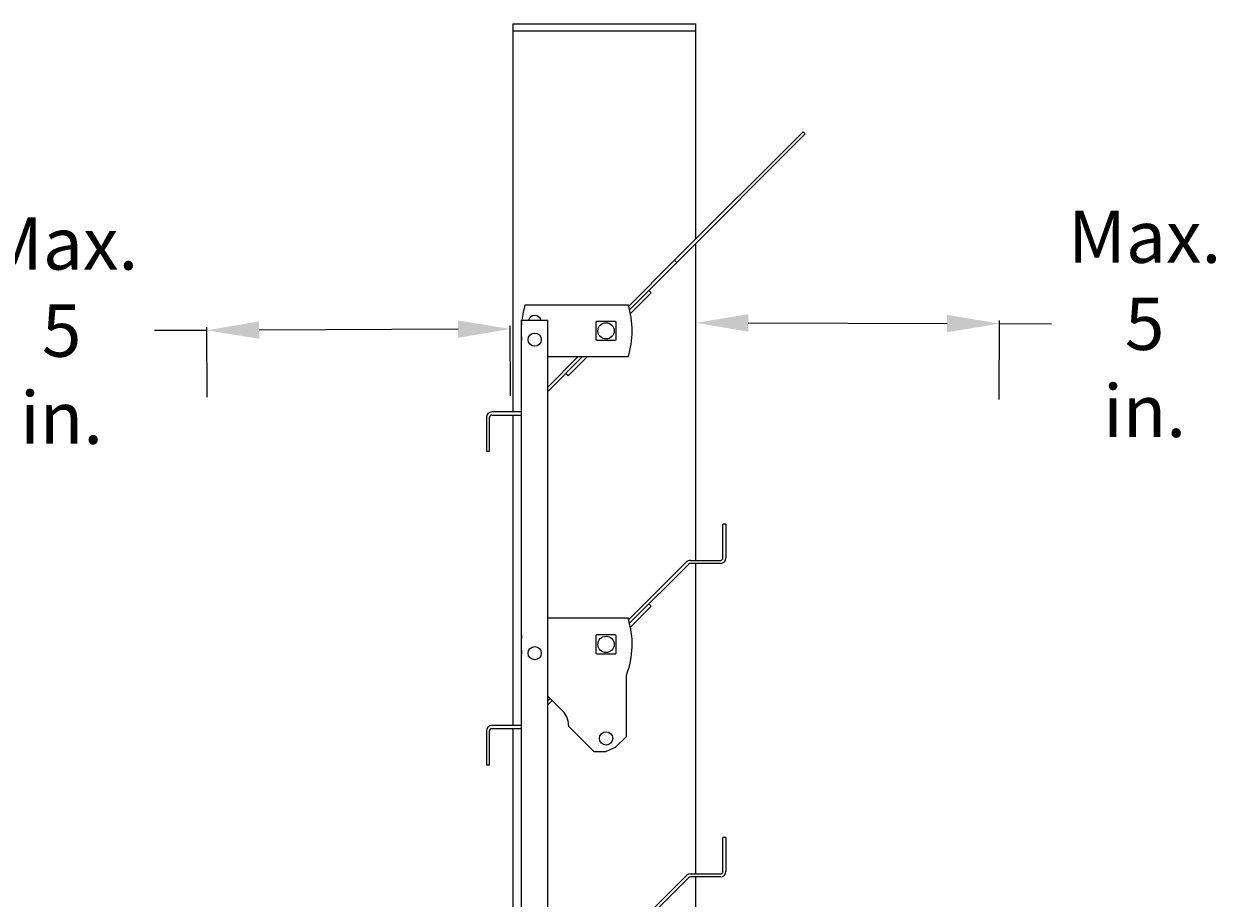
# Model space of a CAD drawing. Extents: x -17.9 to 41.1, y -21.1 to 17.9.
# Drawn here: x 18.3 to 41.1, y -1.1 to 15.6 of the extents above; entities that cross this region are included whole.
import ezdxf

# ---------------------------------------------------------------- set-up
doc = ezdxf.new("R2010")
doc.units = 0
doc.header["$MEASUREMENT"] = 0
doc.layers.add('DIMENSION', color=1, linetype='CONTINUOUS')
doc.layers.add('PARALLEL BLADE', color=2, linetype='CONTINUOUS')
doc.styles.add('ROMANS', font='romans')
doc.dimstyles.new('INCH_000', dxfattribs={"dimtxt": 0.125, "dimasz": 0.18, "dimexe": 0.06, "dimexo": 0.063, "dimgap": 0.09, "dimtad": 0, "dimtih": 1, "dimtoh": 1, "dimdec": 3, "dimzin": 0, "dimdsep": 46, "dimtxsty": 'ROMANS', "dimcen": -0.045, "dimclrd": 256, "dimclre": 256, "dimclrt": 2, "dimadec": 1, "dimazin": 0, "dimtfac": 1, "dimtdec": 3, "dimtofl": 0, "dimtmove": 0, "dimatfit": 3, "dimfxl": 1, "dimtolj": 1, "dimtzin": 0, "dimarcsym": 0})

# ---------------------------------------------------------------- blocks, each defined once
blk = doc.blocks.new('A$C0F4C3046')
at = {"layer": 'PARALLEL BLADE'}
for p, q in [((2.024, 29.75), (5.524, 29.75)), ((2.024, 29.75), (2.024, 22.322)), ((5.524, 25.627), (5.524, 29.75)), ((2.024, 29.615), (5.524, 29.615)), ((7.58, 27.683), (5.121, 25.225)), ((5.162, 25.184), (7.621, 27.642)), ((7.58, 27.683), (7.621, 27.642)), ((5.524, 19.482), (5.524, 25.545)), ((5.121, 25.225), (4.239, 24.343)), ((4.257, 24.279), (5.162, 25.184)), ((5.121, 25.225), (5.162, 25.184)), ((4.626, 24.648), (4.672, 24.603)), ((4.672, 24.603), (4.274, 24.205)), ((2.262, 24.375), (4.229, 24.375)), ((2.193, 5.332), (2.193, 24.082)), ((2.193, 24.082), (2.693, 24.082)), ((2.693, 5.332), (2.693, 24.082)), ((3.621, 23.702), (3.621, 24.047)), ((3.636, 24.062), (3.981, 24.062)), ((3.996, 24.047), (3.996, 23.702)), ((3.981, 23.687), (3.636, 23.687)), ((4.229, 23.375), (2.693, 23.375)), ((3.271, 23.375), (2.693, 22.797)), ((2.693, 22.715), (3.353, 23.375)), ((3.444, 23.375), (3.081, 23.012)), ((3.081, 23.012), (3.035, 23.057)), ((1.518, 22.217), (1.518, 21.569)), ((1.576, 21.569), (1.576, 22.217)), ((2.193, 22.322), (1.623, 22.322)), ((1.623, 22.264), (2.193, 22.264)), ((2.024, 22.264), (2.024, 16.322)), ((1.518, 21.569), (1.576, 21.569)), ((6.045, 19.529), (6.045, 20.176)), ((6.103, 20.176), (6.045, 20.176)), ((6.103, 20.176), (6.103, 19.529)), ((4.239, 18.343), (5.348, 19.451)), ((5.389, 19.41), (4.257, 18.279)), ((5.422, 19.482), (5.998, 19.482)), ((5.998, 19.424), (5.422, 19.424)), ((5.524, 13.482), (5.524, 19.424)), ((4.672, 18.603), (4.274, 18.205)), ((4.626, 18.648), (4.672, 18.603)), ((4.229, 18.375), (2.693, 18.375)), ((3.621, 17.702), (3.621, 18.047)), ((3.636, 18.062), (3.981, 18.062)), ((3.996, 18.047), (3.996, 17.702)), ((3.981, 17.687), (3.636, 17.687)), ((4.197, 16.111), (4.197, 17.285)), ((2.693, 16.884), (2.98, 16.596)), ((2.737, 16.84), (2.693, 16.797)), ((2.693, 16.715), (2.778, 16.799)), ((1.518, 16.217), (1.518, 15.569)), ((1.576, 15.569), (1.576, 16.217)), ((2.193, 16.322), (1.623, 16.322)), ((1.623, 16.264), (2.193, 16.264)), ((2.024, 16.264), (2.024, 10.322)), ((3.09, 16.331), (3.09, 16.31)), ((3.575, 15.825), (3.09, 16.31)), ((3.985, 15.898), (4.197, 16.111)), ((3.575, 15.825), (3.808, 15.825)), ((3.985, 15.898), (3.808, 15.825)), ((1.518, 15.569), (1.576, 15.569)), ((6.045, 13.529), (6.045, 14.176)), ((6.103, 14.176), (6.045, 14.176)), ((6.103, 14.176), (6.103, 13.529)), ((5.422, 13.482), (5.998, 13.482)), ((4.239, 12.343), (5.348, 13.451)), ((5.389, 13.41), (4.257, 12.279)), ((5.998, 13.424), (5.422, 13.424)), ((5.524, 7.482), (5.524, 13.424)), ((4.672, 12.603), (4.274, 12.205)), ((4.626, 12.648), (4.672, 12.603)), ((2.693, 12.375), (4.229, 12.375)), ((3.621, 11.702), (3.621, 12.047)), ((3.636, 12.062), (3.981, 12.062)), ((3.996, 12.047), (3.996, 11.702)), ((3.981, 11.687), (3.636, 11.687)), ((4.229, 11.375), (2.693, 11.375)), ((3.271, 11.375), (2.693, 10.797)), ((2.693, 10.715), (3.353, 11.375)), ((3.444, 11.375), (3.081, 11.012)), ((3.081, 11.012), (3.035, 11.057)), ((2.193, 10.322), (1.623, 10.322)), ((1.518, 10.217), (1.518, 9.569)), ((1.576, 9.569), (1.576, 10.217)), ((1.623, 10.264), (2.193, 10.264)), ((2.024, 10.264), (2.024, 4.127)), ((1.518, 9.569), (1.576, 9.569)), ((6.045, 8.176), (6.103, 8.176)), ((6.045, 7.529), (6.045, 8.176)), ((6.103, 7.529), (6.103, 8.176)), ((4.239, 6.343), (5.348, 7.451)), ((4.257, 6.279), (5.389, 7.41)), ((5.422, 7.482), (5.998, 7.482)), ((5.422, 7.424), (5.998, 7.424)), ((5.524, 0), (5.524, 7.424)), ((4.626, 6.648), (4.672, 6.603)), ((4.672, 6.603), (4.274, 6.205)), ((2.693, 6.375), (4.229, 6.375)), ((3.621, 5.702), (3.621, 6.047)), ((3.636, 6.062), (3.981, 6.062)), ((3.996, 6.047), (3.996, 5.702)), ((3.981, 5.687), (3.636, 5.687)), ((2.193, 5.332), (2.693, 5.332)), ((2.459, 4.562), (3.271, 5.375)), ((2.5, 4.521), (3.353, 5.375)), ((4.229, 5.375), (2.693, 5.375)), ((3.444, 5.375), (3.081, 5.012)), ((3.081, 5.012), (3.035, 5.057)), ((0, 2.104), (2.459, 4.562)), ((0.041, 2.063), (2.5, 4.521)), ((2.459, 4.562), (2.5, 4.521)), ((2.024, 4.045), (2.024, 0)), ((0, 2.104), (0.041, 2.063)), ((2.024, 0.135), (5.524, 0.135)), ((2.024, 0), (5.524, 0))]:
    blk.add_line(p, q, dxfattribs=at)
for points in [[(3.621, 24.047), (3.621, 24.047, -0.414189), (3.636, 24.062)], [(3.981, 24.062), (3.981, 24.062, -0.414189), (3.996, 24.047)], [(3.636, 23.687), (3.636, 23.687, -0.414189), (3.621, 23.702)], [(3.996, 23.702), (3.996, 23.702, -0.414189), (3.981, 23.687)], [(3.621, 18.047), (3.621, 18.047, -0.414189), (3.636, 18.062)], [(3.981, 18.062), (3.981, 18.062, -0.414189), (3.996, 18.047)], [(3.636, 17.687), (3.636, 17.687, -0.414189), (3.621, 17.702)], [(3.996, 17.702), (3.996, 17.702, -0.414189), (3.981, 17.687)], [(3.621, 12.047), (3.621, 12.047, -0.414189), (3.636, 12.062)], [(3.981, 12.062), (3.981, 12.062, -0.414189), (3.996, 12.047)], [(3.636, 11.687), (3.636, 11.687, -0.414189), (3.621, 11.702)], [(3.996, 11.702), (3.996, 11.702, -0.414189), (3.981, 11.687)], [(3.621, 6.047), (3.621, 6.047, -0.414189), (3.636, 6.062)], [(3.981, 6.062), (3.981, 6.062, -0.414189), (3.996, 6.047)], [(3.636, 5.687), (3.636, 5.687, -0.414189), (3.621, 5.702)], [(3.996, 5.702), (3.996, 5.702, -0.414189), (3.981, 5.687)]]:
    blk.add_lwpolyline(points, format="xyb", dxfattribs=at)
for centre, radius in [((3.808, 23.875), 0.156), ((2.443, 23.707), 0.126), ((3.808, 17.875), 0.156), ((2.443, 17.707), 0.126), ((3.808, 16.075), 0.127), ((3.808, 11.875), 0.156), ((2.443, 11.707), 0.126), ((3.808, 5.875), 0.156), ((2.443, 5.707), 0.126)]:
    blk.add_circle(centre, radius, dxfattribs=at)
for centre, radius, start, end in [((3.808, 23.875), 1.625, 162.0798, 172.6815), ((2.683, 23.875), 1.625, 342.0798, 17.9202), ((3.808, 23.875), 1.625, 173.6403, 186.3597), ((2.443, 24.043), 0.126, 18.1049, 161.8951), ((1.623, 22.217), 0.105, 90, 180), ((1.623, 22.217), 0.047, 90, 180), ((5.422, 19.377), 0.105, 90, 135), ((5.422, 19.377), 0.047, 90, 135), ((5.998, 19.529), 0.047, 270, 0), ((5.998, 19.529), 0.105, 270, 0), ((2.683, 17.875), 1.625, 338.7002, 17.9202), ((3.808, 17.875), 1.625, 173.6403, 186.3597), ((2.715, 16.331), 0.375, 0, 45), ((1.623, 16.217), 0.105, 90, 180), ((1.623, 16.217), 0.047, 90, 180), ((5.422, 13.377), 0.105, 90, 135), ((5.998, 13.529), 0.047, 270, 0), ((5.998, 13.529), 0.105, 270, 0), ((5.422, 13.377), 0.047, 90, 135), ((2.683, 11.875), 1.625, 342.0798, 17.9202), ((3.808, 11.875), 1.625, 173.6403, 186.3597), ((1.623, 10.217), 0.105, 90, 180), ((1.623, 10.217), 0.047, 90, 180), ((5.998, 7.529), 0.105, 270, 360), ((5.998, 7.529), 0.047, 270, 360), ((5.422, 7.377), 0.105, 90, 135), ((5.422, 7.377), 0.047, 90, 135), ((2.683, 5.875), 1.625, 342.0798, 17.9202), ((3.808, 5.875), 1.625, 173.6403, 186.3597)]:
    blk.add_arc(centre, radius, start, end, dxfattribs=at)
blk = doc.blocks.new('*D39')
at = {"layer": 'DIMENSION', "lineweight": -2, "transparency": 16777216}
for p, q in [((31.152, 8.416), (31.156, 9.928)), ((32.155, 9.865), (35.961, 9.855)), ((36.957, 8.401), (36.961, 9.912)), ((36.961, 9.852), (37.961, 9.849))]:
    blk.add_line(p, q, dxfattribs=at)
at = {"layer": 'DIMENSION', "transparency": 16777216}
for points in [[(32.156, 10.032), (32.155, 9.698), (31.155, 9.868)], [(35.961, 10.021), (35.96, 9.688), (36.961, 9.852)]]:
    blk.add_solid(points, dxfattribs=at)
at = {"layer": 'DIMENSION', "color": 2, "transparency": 16777216, "insert": (39.741, 9.849), "char_height": 0.125, "attachment_point": 5, "style": 'ROMANS'}
blk.add_mtext('\\A1;{\\H8x;Max.\\P5 in.}', dxfattribs=at)
blk = doc.blocks.new('*D40')
at = {"layer": 'DIMENSION', "lineweight": -2, "transparency": 16777216}
for p, q in [((27.61, 8.47), (27.604, 9.811)), ((21.799, 9.724), (20.799, 9.719)), ((21.805, 8.443), (21.799, 9.784)), ((26.604, 9.746), (22.799, 9.729))]:
    blk.add_line(p, q, dxfattribs=at)
at = {"layer": 'DIMENSION', "transparency": 16777216}
for points in [[(22.798, 9.895), (22.8, 9.562), (21.799, 9.724)], [(26.604, 9.913), (26.605, 9.58), (27.604, 9.751)]]:
    blk.add_solid(points, dxfattribs=at)
at = {"layer": 'DIMENSION', "color": 2, "transparency": 16777216, "insert": (19.019, 9.719), "char_height": 0.125, "attachment_point": 5, "style": 'ROMANS'}
blk.add_mtext('\\A1;{\\H8x;Max.\\P5 in.}', dxfattribs=at)

msp = doc.modelspace()

# ---------------------------------------------------------------- block references
at = {"layer": 'PARALLEL BLADE'}
msp.add_blockref('A$C0F4C3046', (25.6276, -14.1604), dxfattribs=at)

# ---------------------------------------------------------------- dimensions: what is measured, and where the dimension line sits
at = {"layer": 'DIMENSION'}
for base, p1, p2, angle, picture, middle in [((21.799, 9.7239), (27.6107, 8.407), (21.8053, 8.3798), 180.26867, '*D40', (19.0185, 9.7192)), ((36.9609, 9.852), (31.1514, 8.3533), (36.9568, 8.3377), 359.84624, '*D39', (39.7413, 9.8494))]:
    dim = msp.add_linear_dim(base=base, p1=p1, p2=p2, angle=angle, text='{\\H8x;Max.\\P5 in.}', dimstyle='INCH_000', override={"dimasz": 1}, dxfattribs=at)
    dim.commit()
    dim.dimension.update_dxf_attribs({"geometry": picture, "text_midpoint": middle, "dimtype": 161})

doc.saveas('drawing.dxf')
